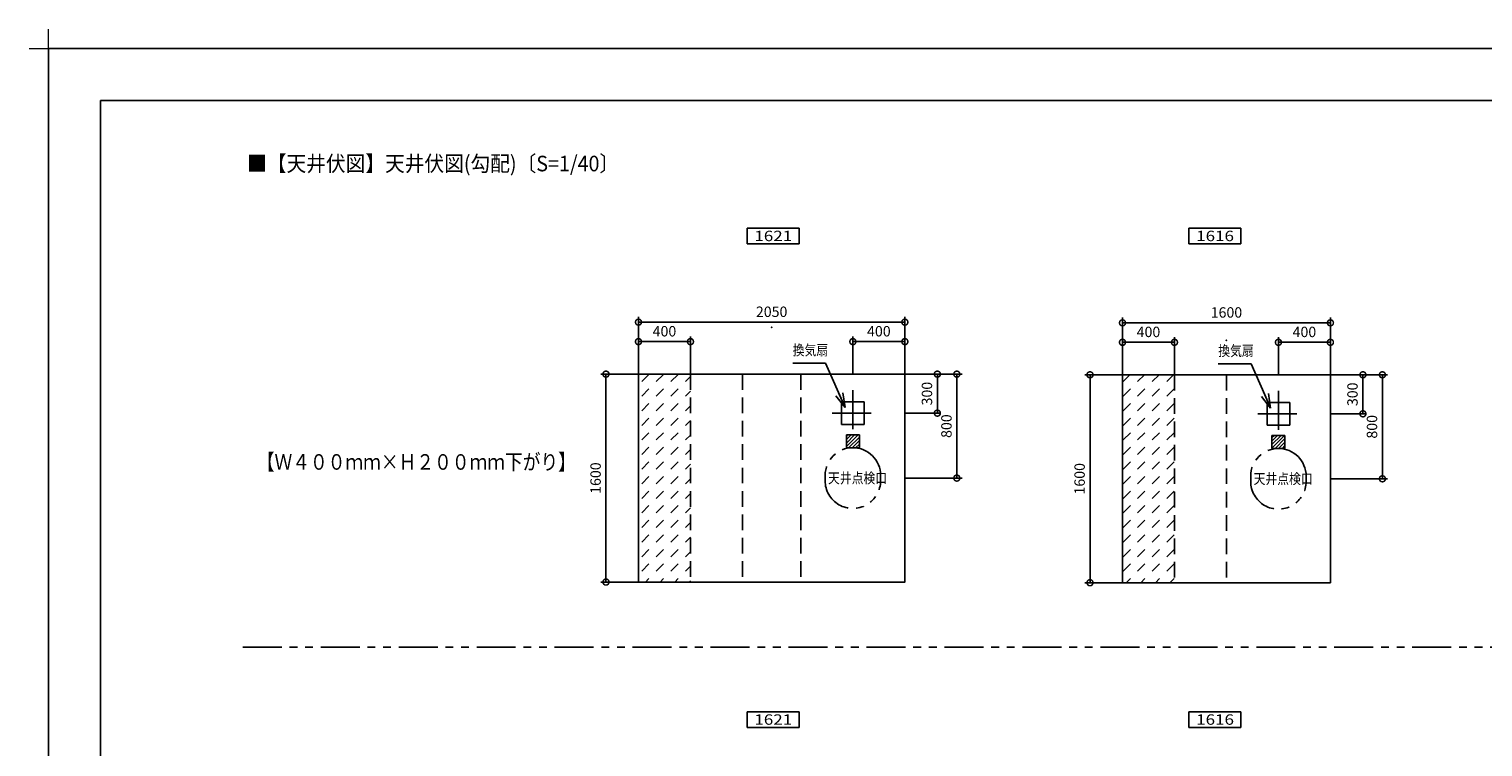
# Model space of a CAD drawing. Extents: x -424 to 186, y -4 to 301.
# Drawn here: x -424 to -144, y 163 to 301 of the extents above; entities that cross this region are included whole.
import ezdxf

# ---------------------------------------------------------------- set-up
doc = ezdxf.new("R2010")
doc.units = 0
doc.header["$MEASUREMENT"] = 0
for name, pattern in [('CENTER', [12, 7.5, -1.5, 1.5, -1.5]), ('DASHED', [4.5, 3, -1.5]), ('PHANTOM', [15, 7.5, -1.5, 1.5, -1.5, 1.5, -1.5])]:
    doc.linetypes.add(name, pattern=pattern)
doc.layers.get('0').update_dxf_attribs({"linetype": 'CONTINUOUS'})
doc.layers.get('DEFPOINTS').update_dxf_attribs({"linetype": 'CONTINUOUS'})
doc.layers.add('1図面枠', color=7, linetype='CONTINUOUS', lineweight=15)
for name, color, linetype in [('PV', 7, 'CONTINUOUS'), ('S1', 7, 'CONTINUOUS'), ('VIEW0004', 7, 'CONTINUOUS'), ('図面枠', 3, 'CONTINUOUS')]:
    doc.layers.add(name, color=color, linetype=linetype)
doc.styles.add('MX_DIMTXSTY_2', font='txt.shx', dxfattribs={"width": 1.3, "bigfont": 'extfont.shx'})
doc.styles.add('MX_DIMTXSTY_3', font='txt.shx', dxfattribs={"width": 0.95, "bigfont": 'extfont.shx'})
doc.styles.add('MX_NOTE_STANDARD', font='txt.shx', dxfattribs={"bigfont": 'extfont.shx'})
doc.dimstyles.new('MX_DIMSTYLE_S1', dxfattribs={"dimtxt": 2.5, "dimasz": 2.5, "dimexe": 1, "dimexo": 0, "dimgap": 1, "dimtad": 1, "dimlfac": 40, "dimdsep": 46, "dimtxsty": 'MX_NOTE_STANDARD', "dimblk1": 'OPEN30', "dimblk2": 'OPEN30', "dimsah": 1, "dimcen": 2.5, "dimadec": 0, "dimazin": 0, "dimtfac": 1, "dimtmove": 0, "dimatfit": 3, "dimldrblk": 'OPEN30', "dimfxl": 1, "dimtzin": 0, "dimarcsym": 0})
doc.dimstyles.new('MXDIMSTYLE', dxfattribs={"dimtxt": 2.5, "dimasz": 2.5, "dimexe": 1, "dimexo": 0, "dimgap": 1, "dimtad": 1, "dimdsep": 46, "dimtxsty": 'MX_NOTE_STANDARD', "dimblk1": 'OPEN30', "dimblk2": 'OPEN30', "dimsah": 1, "dimcen": 2.5, "dimadec": 0, "dimazin": 0, "dimtfac": 1, "dimtmove": 0, "dimatfit": 3, "dimldrblk": 'OPEN30', "dimfxl": 1, "dimtzin": 0, "dimarcsym": 0})

# ---------------------------------------------------------------- blocks, each defined once
blk = doc.blocks.new('グループ-6')
at = {"layer": '1図面枠', "color": 7, "linetype": 'Continuous', "lineweight": 15}
for p, q in [((-4200, 2895), (-4200, 3045)), ((-4275, 2970), (-4125, 2970))]:
    blk.add_line(p, q, dxfattribs=at)
blk = doc.blocks.new('_DOTSMALL')
at = {"color": 0, "linetype": 'ByBlock', "lineweight": -2, "const_width": 0.5}
blk.add_lwpolyline([(-0.0625, 0, 1), (0.0625, 0, 1)], format="xyb", close=True, dxfattribs=at)
blk = doc.blocks.new('*D350')
at = {"layer": 'DEFPOINTS', "color": 0}
for p in [(-255.26, 240.62), (-265.26, 234.37), (-255.26, 234.37)]:
    blk.add_point(p, dxfattribs=at)
at = {"layer": 'S1', "color": 0, "linetype": 'Continuous', "lineweight": -2}
for p, q in [((-265.26, 234.37), (-265.26, 241.62)), ((-265.26, 240.62), (-255.26, 240.62)), ((-255.26, 234.37), (-255.26, 241.62))]:
    blk.add_line(p, q, dxfattribs=at)
at = {"layer": 'S1', "color": 0, "lineweight": -2, "xscale": 2.32, "yscale": 2.32, "zscale": 2.32, "rotation": 180}
blk.add_blockref('_DOTSMALL', (-265.26, 240.62), dxfattribs=at)
at = {"layer": 'S1', "color": 0, "lineweight": -2, "xscale": 2.32, "yscale": 2.32, "zscale": 2.32}
blk.add_blockref('_DOTSMALL', (-255.26, 240.62), dxfattribs=at)
at = {"layer": 'S1', "color": 0, "insert": (-260.26, 242.62), "char_height": 2, "attachment_point": 5, "line_spacing_factor": 0.9, "style": 'MX_DIMTXSTY_2'}
blk.add_mtext('\\A1;400', dxfattribs=at)
blk = doc.blocks.new('_OPEN30')
at = {"color": 0, "linetype": 'ByBlock', "lineweight": -2}
for p, q in [((-1, 0.267949), (0, 0)), ((0, 0), (-1, -0.267949)), ((0, 0), (-1, 0))]:
    blk.add_line(p, q, dxfattribs=at)
blk = doc.blocks.new('*D354')
at = {"layer": 'DEFPOINTS', "color": 0}
for p in [(-203.39, 240.49), (-213.39, 234.24), (-203.39, 234.24)]:
    blk.add_point(p, dxfattribs=at)
at = {"layer": 'S1', "color": 0, "linetype": 'Continuous', "lineweight": -2}
for p, q in [((-213.39, 234.24), (-213.39, 241.49)), ((-203.39, 234.24), (-203.39, 241.49)), ((-213.39, 240.49), (-203.39, 240.49))]:
    blk.add_line(p, q, dxfattribs=at)
at = {"layer": 'S1', "color": 0, "lineweight": -2, "xscale": 2.32, "yscale": 2.32, "zscale": 2.32, "rotation": 180}
blk.add_blockref('_DOTSMALL', (-213.39, 240.49), dxfattribs=at)
at = {"layer": 'S1', "color": 0, "lineweight": -2, "xscale": 2.32, "yscale": 2.32, "zscale": 2.32}
blk.add_blockref('_DOTSMALL', (-203.39, 240.49), dxfattribs=at)
at = {"layer": 'S1', "color": 0, "insert": (-208.39, 242.49), "char_height": 2, "attachment_point": 5, "line_spacing_factor": 0.9, "style": 'MX_DIMTXSTY_2'}
blk.add_mtext('\\A1;400', dxfattribs=at)
blk = doc.blocks.new('*D355')
at = {"layer": 'DEFPOINTS', "color": 0}
for p in [(-296.51, 240.62), (-306.51, 234.37), (-296.51, 234.37)]:
    blk.add_point(p, dxfattribs=at)
at = {"layer": 'S1', "color": 0, "linetype": 'Continuous', "lineweight": -2}
for p, q in [((-306.51, 234.37), (-306.51, 241.62)), ((-306.51, 240.62), (-296.51, 240.62)), ((-296.51, 234.37), (-296.51, 241.62))]:
    blk.add_line(p, q, dxfattribs=at)
at = {"layer": 'S1', "color": 0, "lineweight": -2, "xscale": 2.32, "yscale": 2.32, "zscale": 2.32, "rotation": 180}
blk.add_blockref('_DOTSMALL', (-306.51, 240.62), dxfattribs=at)
at = {"layer": 'S1', "color": 0, "lineweight": -2, "xscale": 2.32, "yscale": 2.32, "zscale": 2.32}
blk.add_blockref('_DOTSMALL', (-296.51, 240.62), dxfattribs=at)
at = {"layer": 'S1', "color": 0, "insert": (-301.51, 242.62), "char_height": 2, "attachment_point": 5, "line_spacing_factor": 0.9, "style": 'MX_DIMTXSTY_2'}
blk.add_mtext('\\A1;400', dxfattribs=at)
blk = doc.blocks.new('*D371')
at = {"layer": 'DEFPOINTS', "color": 0}
for p in [(-255.26, 234.37), (-255.26, 214.37), (-245.26, 214.37)]:
    blk.add_point(p, dxfattribs=at)
at = {"layer": 'S1', "color": 0, "linetype": 'Continuous', "lineweight": -2}
for p, q in [((-255.26, 234.37), (-244.26, 234.37)), ((-245.26, 234.37), (-245.26, 214.37)), ((-255.26, 214.37), (-244.26, 214.37))]:
    blk.add_line(p, q, dxfattribs=at)
at = {"layer": 'S1', "color": 0, "lineweight": -2, "xscale": 2.32, "yscale": 2.32, "zscale": 2.32}
for p, rotation in [((-245.26, 234.37), 90), ((-245.26, 214.37), 270)]:
    blk.add_blockref('_DOTSMALL', p, dxfattribs=dict(at, rotation=rotation))
at = {"layer": 'S1', "color": 0, "insert": (-247.26, 224.37), "char_height": 2, "attachment_point": 5, "rotation": 90, "line_spacing_factor": 0.9, "style": 'MX_DIMTXSTY_2'}
blk.add_mtext('\\A1;800', dxfattribs=at)
blk = doc.blocks.new('*D372')
at = {"layer": 'DEFPOINTS', "color": 0}
for p in [(-312.76, 234.37), (-306.51, 234.37), (-306.51, 194.37)]:
    blk.add_point(p, dxfattribs=at)
at = {"layer": 'S1', "color": 0, "linetype": 'Continuous', "lineweight": -2}
for p, q in [((-306.51, 234.37), (-313.76, 234.37)), ((-312.76, 194.37), (-312.76, 234.37)), ((-306.51, 194.37), (-313.76, 194.37))]:
    blk.add_line(p, q, dxfattribs=at)
at = {"layer": 'S1', "color": 0, "lineweight": -2, "xscale": 2.32, "yscale": 2.32, "zscale": 2.32}
for p, rotation in [((-312.76, 234.37), 90), ((-312.76, 194.37), 270)]:
    blk.add_blockref('_DOTSMALL', p, dxfattribs=dict(at, rotation=rotation))
at = {"layer": 'S1', "color": 0, "insert": (-314.76, 214.37), "char_height": 2, "attachment_point": 5, "rotation": 90, "line_spacing_factor": 0.9, "style": 'MX_DIMTXSTY_3'}
blk.add_mtext('\\A1;1600', dxfattribs=at)
blk = doc.blocks.new('*D373')
at = {"layer": 'DEFPOINTS', "color": 0}
for p in [(-255.26, 244.37), (-306.51, 234.37), (-255.26, 234.37)]:
    blk.add_point(p, dxfattribs=at)
at = {"layer": 'S1', "color": 0, "linetype": 'Continuous', "lineweight": -2}
for p, q in [((-306.51, 234.37), (-306.51, 245.37)), ((-306.51, 244.37), (-255.26, 244.37)), ((-255.26, 234.37), (-255.26, 245.37))]:
    blk.add_line(p, q, dxfattribs=at)
at = {"layer": 'S1', "color": 0, "lineweight": -2, "xscale": 2.32, "yscale": 2.32, "zscale": 2.32, "rotation": 180}
blk.add_blockref('_DOTSMALL', (-306.51, 244.37), dxfattribs=at)
at = {"layer": 'S1', "color": 0, "lineweight": -2, "xscale": 2.32, "yscale": 2.32, "zscale": 2.32}
blk.add_blockref('_DOTSMALL', (-255.26, 244.37), dxfattribs=at)
at = {"layer": 'S1', "color": 0, "insert": (-280.89, 246.37), "char_height": 2, "attachment_point": 5, "line_spacing_factor": 0.9, "style": 'MX_DIMTXSTY_2'}
blk.add_mtext('\\A1;2050', dxfattribs=at)
blk = doc.blocks.new('*D374')
at = {"layer": 'DEFPOINTS', "color": 0}
for p in [(-219.64, 234.24), (-213.39, 234.24), (-213.39, 194.24)]:
    blk.add_point(p, dxfattribs=at)
at = {"layer": 'S1', "color": 0, "linetype": 'Continuous', "lineweight": -2}
for p, q in [((-213.39, 234.24), (-220.64, 234.24)), ((-219.64, 194.24), (-219.64, 234.24)), ((-213.39, 194.24), (-220.64, 194.24))]:
    blk.add_line(p, q, dxfattribs=at)
at = {"layer": 'S1', "color": 0, "lineweight": -2, "xscale": 2.32, "yscale": 2.32, "zscale": 2.32}
for p, rotation in [((-219.64, 234.24), 90), ((-219.64, 194.24), 270)]:
    blk.add_blockref('_DOTSMALL', p, dxfattribs=dict(at, rotation=rotation))
at = {"layer": 'S1', "color": 0, "insert": (-221.64, 214.24), "char_height": 2, "attachment_point": 5, "rotation": 90, "line_spacing_factor": 0.9, "style": 'MX_DIMTXSTY_3'}
blk.add_mtext('\\A1;1600', dxfattribs=at)
blk = doc.blocks.new('*D375')
at = {"layer": 'DEFPOINTS', "color": 0}
for p in [(-173.39, 244.24), (-213.39, 234.24), (-173.39, 234.24)]:
    blk.add_point(p, dxfattribs=at)
at = {"layer": 'S1', "color": 0, "linetype": 'Continuous', "lineweight": -2}
for p, q in [((-213.39, 234.24), (-213.39, 245.24)), ((-213.39, 244.24), (-173.39, 244.24)), ((-173.39, 234.24), (-173.39, 245.24))]:
    blk.add_line(p, q, dxfattribs=at)
at = {"layer": 'S1', "color": 0, "lineweight": -2, "xscale": 2.32, "yscale": 2.32, "zscale": 2.32, "rotation": 180}
blk.add_blockref('_DOTSMALL', (-213.39, 244.24), dxfattribs=at)
at = {"layer": 'S1', "color": 0, "lineweight": -2, "xscale": 2.32, "yscale": 2.32, "zscale": 2.32}
blk.add_blockref('_DOTSMALL', (-173.39, 244.24), dxfattribs=at)
at = {"layer": 'S1', "color": 0, "insert": (-193.39, 246.24), "char_height": 2, "attachment_point": 5, "line_spacing_factor": 0.9, "style": 'MX_DIMTXSTY_3'}
blk.add_mtext('\\A1;1600', dxfattribs=at)
blk = doc.blocks.new('*D376')
at = {"layer": 'DEFPOINTS', "color": 0}
for p in [(-173.39, 240.49), (-183.39, 234.24), (-173.39, 234.24)]:
    blk.add_point(p, dxfattribs=at)
at = {"layer": 'S1', "color": 0, "linetype": 'Continuous', "lineweight": -2}
for p, q in [((-183.39, 234.24), (-183.39, 241.49)), ((-173.39, 234.24), (-173.39, 241.49)), ((-183.39, 240.49), (-173.39, 240.49))]:
    blk.add_line(p, q, dxfattribs=at)
at = {"layer": 'S1', "color": 0, "lineweight": -2, "xscale": 2.32, "yscale": 2.32, "zscale": 2.32, "rotation": 180}
blk.add_blockref('_DOTSMALL', (-183.39, 240.49), dxfattribs=at)
at = {"layer": 'S1', "color": 0, "lineweight": -2, "xscale": 2.32, "yscale": 2.32, "zscale": 2.32}
blk.add_blockref('_DOTSMALL', (-173.39, 240.49), dxfattribs=at)
at = {"layer": 'S1', "color": 0, "insert": (-178.39, 242.49), "char_height": 2, "attachment_point": 5, "line_spacing_factor": 0.9, "style": 'MX_DIMTXSTY_2'}
blk.add_mtext('\\A1;400', dxfattribs=at)
blk = doc.blocks.new('*D377')
at = {"layer": 'DEFPOINTS', "color": 0}
for p in [(-173.39, 234.24), (-173.39, 226.74), (-167.14, 226.74)]:
    blk.add_point(p, dxfattribs=at)
at = {"layer": 'S1', "color": 0, "linetype": 'Continuous', "lineweight": -2}
for p, q in [((-173.39, 234.24), (-166.51, 234.24)), ((-167.14, 234.24), (-167.14, 226.74)), ((-173.39, 226.74), (-166.51, 226.74))]:
    blk.add_line(p, q, dxfattribs=at)
at = {"layer": 'S1', "color": 0, "lineweight": -2, "xscale": 2.32, "yscale": 2.32, "zscale": 2.32}
for p, rotation in [((-167.14, 234.24), 90), ((-167.14, 226.74), 270)]:
    blk.add_blockref('_DOTSMALL', p, dxfattribs=dict(at, rotation=rotation))
at = {"layer": 'S1', "color": 0, "insert": (-169.14, 230.49), "char_height": 2, "attachment_point": 5, "rotation": 90, "line_spacing_factor": 0.9, "style": 'MX_DIMTXSTY_2'}
blk.add_mtext('\\A1;300', dxfattribs=at)
blk = doc.blocks.new('*D378')
at = {"layer": 'DEFPOINTS', "color": 0}
for p in [(-173.39, 234.24), (-173.39, 214.24), (-163.39, 214.24)]:
    blk.add_point(p, dxfattribs=at)
at = {"layer": 'S1', "color": 0, "linetype": 'Continuous', "lineweight": -2}
for p, q in [((-173.39, 234.24), (-162.39, 234.24)), ((-163.39, 234.24), (-163.39, 214.24)), ((-173.39, 214.24), (-162.39, 214.24))]:
    blk.add_line(p, q, dxfattribs=at)
at = {"layer": 'S1', "color": 0, "lineweight": -2, "xscale": 2.32, "yscale": 2.32, "zscale": 2.32}
for p, rotation in [((-163.39, 234.24), 90), ((-163.39, 214.24), 270)]:
    blk.add_blockref('_DOTSMALL', p, dxfattribs=dict(at, rotation=rotation))
at = {"layer": 'S1', "color": 0, "insert": (-165.39, 224.24), "char_height": 2, "attachment_point": 5, "rotation": 90, "line_spacing_factor": 0.9, "style": 'MX_DIMTXSTY_2'}
blk.add_mtext('\\A1;800', dxfattribs=at)
blk = doc.blocks.new('*D379')
at = {"layer": 'DEFPOINTS', "color": 0}
for p in [(-255.26, 234.37), (-255.26, 226.87), (-249.01, 226.87)]:
    blk.add_point(p, dxfattribs=at)
at = {"layer": 'S1', "color": 0, "linetype": 'Continuous', "lineweight": -2}
for p, q in [((-255.26, 234.37), (-248.39, 234.37)), ((-249.01, 234.37), (-249.01, 226.87)), ((-255.26, 226.87), (-248.39, 226.87))]:
    blk.add_line(p, q, dxfattribs=at)
at = {"layer": 'S1', "color": 0, "lineweight": -2, "xscale": 2.32, "yscale": 2.32, "zscale": 2.32}
for p, rotation in [((-249.01, 234.37), 90), ((-249.01, 226.87), 270)]:
    blk.add_blockref('_DOTSMALL', p, dxfattribs=dict(at, rotation=rotation))
at = {"layer": 'S1', "color": 0, "insert": (-251.01, 230.62), "char_height": 2, "attachment_point": 5, "rotation": 90, "line_spacing_factor": 0.9, "style": 'MX_DIMTXSTY_2'}
blk.add_mtext('\\A1;300', dxfattribs=at)

msp = doc.modelspace()

# ---------------------------------------------------------------- linework, layer by layer
at = {"layer": 'DEFPOINTS'}
for p in [(0, 297), (-420, 0)]:
    msp.add_line(p, (-420, 297), dxfattribs=at)
at = {"layer": 'S1', "color": 7, "linetype": 'Continuous'}
for p, q in [((-285.611, 262.45), (-285.611, 259.452)), ((-285.611, 262.45), (-275.611, 262.45)), ((-275.611, 262.45), (-275.611, 259.452)), ((-200.611, 262.45), (-200.611, 259.452)), ((-200.611, 262.45), (-190.611, 262.45)), ((-190.611, 262.45), (-190.611, 259.452)), ((-285.611, 259.452), (-275.611, 259.452)), ((-200.611, 259.452), (-190.611, 259.452)), ((-188.624, 236.359), (-194.96, 236.359)), ((-185.998, 230.371), (-188.624, 236.359)), ((-306.514, 234.372), (-255.264, 234.372)), ((-306.514, 234.372), (-306.514, 194.372)), ((-305.89, 232.925), (-304.487, 234.329)), ((-303.084, 232.925), (-301.68, 234.329)), ((-300.277, 232.925), (-298.874, 234.329)), ((-297.471, 232.925), (-296.514, 233.883)), ((-255.264, 234.372), (-255.264, 222.233)), ((-213.389, 234.238), (-213.389, 194.238)), ((-213.389, 234.238), (-173.389, 234.238)), ((-213.281, 232.925), (-211.969, 234.238)), ((-210.475, 232.925), (-209.162, 234.238)), ((-207.668, 232.925), (-206.356, 234.238)), ((-204.862, 232.925), (-203.55, 234.238)), ((-173.389, 234.238), (-173.389, 194.238)), ((-305.89, 230.119), (-304.487, 231.522)), ((-303.084, 230.119), (-301.68, 231.522)), ((-300.277, 230.119), (-298.874, 231.522)), ((-297.471, 230.119), (-296.514, 231.076)), ((-213.281, 230.119), (-211.878, 231.522)), ((-210.475, 230.119), (-209.072, 231.522)), ((-207.668, 230.119), (-206.265, 231.522)), ((-204.862, 230.119), (-203.459, 231.522)), ((-305.89, 227.313), (-304.487, 228.716)), ((-303.084, 227.313), (-301.68, 228.716)), ((-300.277, 227.313), (-298.874, 228.716)), ((-297.471, 227.313), (-296.514, 228.27)), ((-213.281, 227.313), (-211.878, 228.716)), ((-210.475, 227.313), (-209.072, 228.716)), ((-207.668, 227.313), (-206.265, 228.716)), ((-204.862, 227.313), (-203.459, 228.716)), ((-305.89, 224.506), (-304.487, 225.91)), ((-303.084, 224.506), (-301.68, 225.91)), ((-300.277, 224.506), (-298.874, 225.91)), ((-297.471, 224.506), (-296.514, 225.464)), ((-213.281, 224.506), (-211.878, 225.91)), ((-210.475, 224.506), (-209.072, 225.91)), ((-207.668, 224.506), (-206.265, 225.91)), ((-204.862, 224.506), (-203.459, 225.91)), ((-305.89, 221.7), (-304.487, 223.103)), ((-303.084, 221.7), (-301.68, 223.103)), ((-300.277, 221.7), (-298.874, 223.103)), ((-297.471, 221.7), (-296.514, 222.657)), ((-266.514, 222.71), (-264.014, 222.71)), ((-266.514, 220.21), (-266.514, 222.71)), ((-266.514, 222.461), (-266.265, 222.71)), ((-266.514, 221.788), (-265.591, 222.71)), ((-266.514, 221.114), (-264.918, 222.71)), ((-266.514, 220.441), (-264.244, 222.71)), ((-266.071, 220.21), (-264.014, 222.267)), ((-265.397, 220.21), (-264.014, 221.594)), ((-264.014, 220.21), (-264.014, 222.71)), ((-255.264, 222.233), (-255.264, 194.372)), ((-213.281, 221.7), (-211.878, 223.103)), ((-210.475, 221.7), (-209.072, 223.103)), ((-207.668, 221.7), (-206.265, 223.103)), ((-204.862, 221.7), (-203.459, 223.103)), ((-184.639, 220.075), (-184.639, 222.575)), ((-184.639, 222.575), (-182.139, 222.575)), ((-184.639, 222.167), (-184.23, 222.575)), ((-184.639, 221.493), (-183.557, 222.575)), ((-184.639, 220.82), (-182.883, 222.575)), ((-184.639, 220.146), (-182.21, 222.575)), ((-184.036, 220.075), (-182.139, 221.973)), ((-183.363, 220.075), (-182.139, 221.299)), ((-182.139, 220.075), (-182.139, 222.575)), ((-305.89, 218.894), (-304.487, 220.297)), ((-303.084, 218.894), (-301.68, 220.297)), ((-300.277, 218.894), (-298.874, 220.297)), ((-297.471, 218.894), (-296.514, 219.851)), ((-266.514, 220.21), (-264.014, 220.21)), ((-264.724, 220.21), (-264.014, 220.92)), ((-264.05, 220.21), (-264.014, 220.246)), ((-213.281, 218.894), (-211.878, 220.297)), ((-210.475, 218.894), (-209.072, 220.297)), ((-207.668, 218.894), (-206.265, 220.297)), ((-204.862, 218.894), (-203.459, 220.297)), ((-184.639, 220.075), (-182.139, 220.075)), ((-182.689, 220.075), (-182.139, 220.626)), ((-305.89, 216.087), (-304.487, 217.491)), ((-303.084, 216.087), (-301.68, 217.491)), ((-300.277, 216.087), (-298.874, 217.491)), ((-297.471, 216.087), (-296.514, 217.045)), ((-213.281, 216.087), (-211.878, 217.491)), ((-210.475, 216.087), (-209.072, 217.491)), ((-207.668, 216.087), (-206.265, 217.491)), ((-204.862, 216.087), (-203.459, 217.491)), ((-305.89, 213.281), (-304.487, 214.684)), ((-303.084, 213.281), (-301.68, 214.684)), ((-300.277, 213.281), (-298.874, 214.684)), ((-297.471, 213.281), (-296.514, 214.238)), ((-213.281, 213.281), (-211.878, 214.684)), ((-210.475, 213.281), (-209.072, 214.684)), ((-207.668, 213.281), (-206.265, 214.684)), ((-204.862, 213.281), (-203.459, 214.684)), ((-305.89, 210.475), (-304.487, 211.878)), ((-303.084, 210.475), (-301.68, 211.878)), ((-300.277, 210.475), (-298.874, 211.878)), ((-297.471, 210.475), (-296.514, 211.432)), ((-213.281, 210.475), (-211.878, 211.878)), ((-210.475, 210.475), (-209.072, 211.878)), ((-207.668, 210.475), (-206.265, 211.878)), ((-204.862, 210.475), (-203.459, 211.878)), ((-305.89, 207.668), (-304.487, 209.072)), ((-303.084, 207.668), (-301.68, 209.072)), ((-300.277, 207.668), (-298.874, 209.072)), ((-297.471, 207.668), (-296.514, 208.626)), ((-213.281, 207.668), (-211.878, 209.072)), ((-210.475, 207.668), (-209.072, 209.072)), ((-207.668, 207.668), (-206.265, 209.072)), ((-204.862, 207.668), (-203.459, 209.072)), ((-305.89, 204.862), (-304.487, 206.265)), ((-303.084, 204.862), (-301.68, 206.265)), ((-300.277, 204.862), (-298.874, 206.265)), ((-297.471, 204.862), (-296.514, 205.819)), ((-213.281, 204.862), (-211.878, 206.265)), ((-210.475, 204.862), (-209.072, 206.265)), ((-207.668, 204.862), (-206.265, 206.265)), ((-204.862, 204.862), (-203.459, 206.265)), ((-305.89, 202.056), (-304.487, 203.459)), ((-303.084, 202.056), (-301.68, 203.459)), ((-300.277, 202.056), (-298.874, 203.459)), ((-297.471, 202.056), (-296.514, 203.013)), ((-213.281, 202.056), (-211.878, 203.459)), ((-210.475, 202.056), (-209.072, 203.459)), ((-207.668, 202.056), (-206.265, 203.459)), ((-204.862, 202.056), (-203.459, 203.459)), ((-305.89, 199.249), (-304.487, 200.653)), ((-303.084, 199.249), (-301.68, 200.653)), ((-300.277, 199.249), (-298.874, 200.653)), ((-297.471, 199.249), (-296.514, 200.207)), ((-213.281, 199.249), (-211.878, 200.653)), ((-210.475, 199.249), (-209.072, 200.653)), ((-207.668, 199.249), (-206.265, 200.653)), ((-204.862, 199.249), (-203.459, 200.653)), ((-305.89, 196.443), (-304.487, 197.846)), ((-303.084, 196.443), (-301.68, 197.846)), ((-300.277, 196.443), (-298.874, 197.846)), ((-297.471, 196.443), (-296.514, 197.4)), ((-213.281, 196.443), (-211.878, 197.846)), ((-210.475, 196.443), (-209.072, 197.846)), ((-207.668, 196.443), (-206.265, 197.846)), ((-204.862, 196.443), (-203.459, 197.846)), ((-306.514, 194.372), (-255.264, 194.372)), ((-305.154, 194.372), (-304.487, 195.04)), ((-302.348, 194.372), (-301.68, 195.04)), ((-299.542, 194.372), (-298.874, 195.04)), ((-296.735, 194.372), (-296.514, 194.594)), ((-213.389, 194.238), (-173.389, 194.238)), ((-212.68, 194.238), (-211.878, 195.04)), ((-209.874, 194.238), (-209.072, 195.04)), ((-207.067, 194.238), (-206.265, 195.04)), ((-204.261, 194.238), (-203.459, 195.04)), ((-285.611, 169.42), (-285.611, 166.423)), ((-285.611, 169.42), (-275.611, 169.42)), ((-275.611, 169.42), (-275.611, 166.423)), ((-200.611, 169.42), (-200.611, 166.423)), ((-200.611, 169.42), (-190.611, 169.42)), ((-190.611, 169.42), (-190.611, 166.423)), ((-285.611, 166.423), (-275.611, 166.423)), ((-200.611, 166.423), (-190.611, 166.423))]:
    msp.add_line(p, q, dxfattribs=at)
at = {"layer": 'S1', "color": 7, "linetype": 'DASHED'}
for p, q in [((-296.514, 234.372), (-296.514, 194.372)), ((-203.389, 234.238), (-203.389, 194.238)), ((-193.389, 234.238), (-193.389, 194.238))]:
    msp.add_line(p, q, dxfattribs=at)
at = {"layer": 'S1', "color": 7, "linetype": 'CENTER'}
for p, q in [((-265.264, 231.274), (-265.264, 222.351)), ((-183.389, 231.14), (-183.389, 222.216)), ((-269.22, 226.872), (-261.256, 226.872)), ((-187.345, 226.738), (-179.381, 226.738))]:
    msp.add_line(p, q, dxfattribs=at)
at = {"layer": 'S1', "color": 7, "linetype": 'PHANTOM'}
for p, q in [((-267.451, 229.06), (-263.076, 229.06)), ((-267.451, 229.06), (-267.451, 224.685)), ((-263.076, 229.06), (-263.076, 224.685)), ((-185.576, 228.925), (-185.576, 224.55)), ((-185.576, 228.925), (-181.201, 228.925)), ((-181.201, 228.925), (-181.201, 224.55)), ((-267.451, 224.685), (-263.076, 224.685)), ((-185.576, 224.55), (-181.201, 224.55)), ((-270.601, 213.872), (-270.601, 214.872)), ((-259.926, 213.872), (-259.926, 214.872)), ((-188.726, 213.738), (-188.726, 214.738)), ((-178.051, 213.738), (-178.051, 214.738))]:
    msp.add_line(p, q, dxfattribs=at)
at = {"layer": 'S1', "color": 7, "linetype": 'Continuous', "const_width": 0.00375}
msp.add_lwpolyline([(-382.637, 181.874, 1), (-382.637, 181.871, 1)], format="xyb", dxfattribs=at)
msp.add_lwpolyline([(-382.637, 181.874, 1), (-382.637, 181.871, 1)], format="xyb", dxfattribs=at)
at = {"layer": 'S1', "color": 7, "linetype": 'Continuous'}
for centre, start, end in [((-306.514, 234.372), 90, 270), ((-306.514, 234.372), 0, 180), ((-255.264, 234.372), 0, 180), ((-255.264, 234.372), 270, 90), ((-213.389, 234.238), 0, 180), ((-213.389, 234.238), 90, 270), ((-173.389, 234.238), 0, 180), ((-173.389, 234.238), 270, 90), ((-255.264, 222.233), 0, 180), ((-255.264, 222.233), 180, 0), ((-306.514, 194.372), 90, 270), ((-306.514, 194.372), 180, 0), ((-255.264, 194.372), 180, 0), ((-255.264, 194.372), 270, 90), ((-213.389, 194.238), 90, 270), ((-213.389, 194.238), 180, 0), ((-173.389, 194.238), 180, 0), ((-173.389, 194.238), 270, 90)]:
    msp.add_arc(centre, 0.00188, start, end, dxfattribs=at)
at = {"layer": 'S1', "color": 7, "linetype": 'PHANTOM'}
for centre, start, end in [((-265.264, 214.872), 0.00002, 179.99996), ((-183.389, 214.738), 0.00002, 179.99996), ((-265.264, 213.872), 179.99996, 0), ((-183.389, 213.738), 179.99996, 0)]:
    msp.add_arc(centre, 5.337, start, end, dxfattribs=at)
at = {"layer": 'S1', "color": 7, "linetype": 'Continuous'}
for p in [(-280.889, 243.373), (-193.389, 240.873), (-306.514, 234.372)]:
    msp.add_point(p, dxfattribs=at)
at = {"layer": 'VIEW0004', "color": 7, "linetype": 'DASHED'}
for p, q in [((-286.514, 234.372), (-286.514, 194.372)), ((-275.264, 234.372), (-275.264, 194.372))]:
    msp.add_line(p, q, dxfattribs=at)
at = {"layer": 'VIEW0004', "color": 7, "linetype": 'PHANTOM'}
msp.add_line((-382.637, 181.873), (-15.976, 181.873), dxfattribs=at)
at = {"layer": '図面枠'}
for p, q in [((-10, 287), (-410, 287)), ((-410, 287), (-410, 10))]:
    msp.add_line(p, q, dxfattribs=at)

# ---------------------------------------------------------------- block references
at = {"layer": '1図面枠', "color": 7, "xscale": 0.05, "yscale": 0.05, "zscale": 0.05}
msp.add_blockref('グループ-6', (-210, 148.5), dxfattribs=at)
at = {"layer": 'S1', "color": 7, "linetype": 'Continuous', "xscale": 2.77, "yscale": 2.77, "zscale": 2.77, "rotation": 293.6820877245383}
msp.add_blockref('_OPEN30', (-184.885, 227.834), dxfattribs=at)

# ---------------------------------------------------------------- texts
at = {"layer": 'PV', "color": 7, "linetype": 'Continuous', "insert": (-381.801, 276.384), "char_height": 3, "attachment_point": 1, "line_spacing_factor": 0.8992, "style": 'MX_NOTE_STANDARD'}
msp.add_mtext('\\W0.926174;\\A1;■【天井伏図】天井伏図(勾配)〔S=1/40〕', dxfattribs=at)
at = {"layer": 'S1', "color": 7, "linetype": 'Continuous', "style": 'MX_NOTE_STANDARD', "width": 0.833333}
for p in [(-270.042, 213.372), (-188.166, 213.238)]:
    msp.add_text('天井点検口', height=2, dxfattribs=at).set_placement(p)
at = {"layer": 'S1', "color": 7, "linetype": 'Continuous', "style": 'MX_NOTE_STANDARD'}
for s, insert, char_height, attachment_point, line_spacing_factor in [('\\W1.200000;\\A1;1621', (-284.211, 260.951), 2, 4, 0.8992), ('\\W1.200000;\\A1;1616', (-199.211, 260.951), 2, 4, 0.8992), ('\\W0.833333;\\A1;換気扇', (-276.835, 238.992), 2, 4, 0.899281), ('\\W0.833333;\\A1;換気扇', (-194.96, 238.858), 2, 4, 0.899281), ('\\W0.833333;\\A1;【Ｗ４００ｍｍ×Ｈ２００ｍｍ下がり】', (-379.941, 218.975), 3, 1, 0.8992), ('\\W1.200000;\\A1;1621', (-284.211, 167.921), 2, 4, 0.8992), ('\\W1.200000;\\A1;1616', (-199.211, 167.921), 2, 4, 0.8992)]:
    msp.add_mtext(s, dxfattribs=dict(at, insert=insert, char_height=char_height, attachment_point=attachment_point, line_spacing_factor=line_spacing_factor))

# ---------------------------------------------------------------- dimensions: what is measured, and where the dimension line sits
at = {"layer": 'S1', "color": 7, "linetype": 'Continuous'}
for base, p1, p2, override, picture, middle in [((-255.264, 244.373), (-306.514, 234.372), (-255.264, 234.372), {"dimtxt": 2, "dimasz": 2.32, "dimdec": 0, "dimtxsty": 'MX_DIMTXSTY_2', "dimblk1": 'DOTSMALL', "dimblk2": 'DOTSMALL', "dimtzin": 8}, '*D373', (-280.889, 244.373)), ((-173.389, 244.238), (-213.389, 234.238), (-173.389, 234.238), {"dimtxt": 2, "dimasz": 2.32, "dimdec": 0, "dimtxsty": 'MX_DIMTXSTY_3', "dimblk1": 'DOTSMALL', "dimblk2": 'DOTSMALL', "dimtzin": 8}, '*D375', (-193.389, 244.238)), ((-296.514, 240.622), (-306.514, 234.372), (-296.514, 234.372), {"dimtxt": 2, "dimasz": 2.32, "dimdec": 0, "dimtxsty": 'MX_DIMTXSTY_2', "dimblk1": 'DOTSMALL', "dimblk2": 'DOTSMALL', "dimtzin": 8}, '*D355', (-301.514, 240.622)), ((-255.264, 240.622), (-265.264, 234.373), (-255.264, 234.373), {"dimtxt": 2, "dimasz": 2.32, "dimdec": 0, "dimtxsty": 'MX_DIMTXSTY_2', "dimblk1": 'DOTSMALL', "dimblk2": 'DOTSMALL', "dimtzin": 8}, '*D350', (-260.264, 240.622)), ((-203.389, 240.488), (-213.389, 234.238), (-203.389, 234.238), {"dimtxt": 2, "dimasz": 2.32, "dimdec": 0, "dimtxsty": 'MX_DIMTXSTY_2', "dimblk1": 'DOTSMALL', "dimblk2": 'DOTSMALL', "dimtzin": 8}, '*D354', (-208.389, 240.488)), ((-173.389, 240.488), (-183.389, 234.238), (-173.389, 234.238), {"dimtxt": 2, "dimasz": 2.32, "dimdec": 0, "dimtxsty": 'MX_DIMTXSTY_2', "dimblk1": 'DOTSMALL', "dimblk2": 'DOTSMALL', "dimtzin": 8}, '*D376', (-178.389, 240.488))]:
    dim = msp.add_linear_dim(base=base, p1=p1, p2=p2, text='\\A1;<>', dimstyle='MX_DIMSTYLE_S1', override=override, dxfattribs=at)
    dim.commit()
    dim.dimension.update_dxf_attribs({"geometry": picture, "text_midpoint": middle, "dimtype": 160})
for base, p1, p2, override, picture, middle in [((-312.764, 234.372), (-306.514, 194.372), (-306.514, 234.372), {"dimtxt": 2, "dimasz": 2.32, "dimdec": 0, "dimtxsty": 'MX_DIMTXSTY_3', "dimblk1": 'DOTSMALL', "dimblk2": 'DOTSMALL', "dimtzin": 8}, '*D372', (-312.764, 214.372)), ((-245.264, 214.372), (-255.264, 234.372), (-255.264, 214.372), {"dimtxt": 2, "dimasz": 2.32, "dimdec": 0, "dimtxsty": 'MX_DIMTXSTY_2', "dimblk1": 'DOTSMALL', "dimblk2": 'DOTSMALL', "dimtzin": 8}, '*D371', (-245.264, 224.372)), ((-249.014, 226.872), (-255.264, 234.372), (-255.264, 226.872), {"dimtxt": 2, "dimasz": 2.32, "dimexe": 0.625, "dimdec": 0, "dimtxsty": 'MX_DIMTXSTY_2', "dimblk1": 'DOTSMALL', "dimblk2": 'DOTSMALL', "dimtzin": 8}, '*D379', (-249.014, 230.622)), ((-219.639, 234.238), (-213.389, 194.238), (-213.389, 234.238), {"dimtxt": 2, "dimasz": 2.32, "dimdec": 0, "dimtxsty": 'MX_DIMTXSTY_3', "dimblk1": 'DOTSMALL', "dimblk2": 'DOTSMALL', "dimtzin": 8}, '*D374', (-219.639, 214.238)), ((-167.139, 226.738), (-173.389, 234.238), (-173.389, 226.738), {"dimtxt": 2, "dimasz": 2.32, "dimexe": 0.625, "dimdec": 0, "dimtxsty": 'MX_DIMTXSTY_2', "dimblk1": 'DOTSMALL', "dimblk2": 'DOTSMALL', "dimtzin": 8}, '*D377', (-167.139, 230.488)), ((-163.389, 214.238), (-173.389, 234.238), (-173.389, 214.238), {"dimtxt": 2, "dimasz": 2.32, "dimdec": 0, "dimtxsty": 'MX_DIMTXSTY_2', "dimblk1": 'DOTSMALL', "dimblk2": 'DOTSMALL', "dimtzin": 8}, '*D378', (-163.389, 224.238))]:
    dim = msp.add_linear_dim(base=base, p1=p1, p2=p2, angle=90, text='\\A1;<>', dimstyle='MX_DIMSTYLE_S1', override=override, dxfattribs=at)
    dim.commit()
    dim.dimension.update_dxf_attribs({"geometry": picture, "text_midpoint": middle, "dimtype": 160})

# ---------------------------------------------------------------- leaders
msp.add_leader([(-266.761, 227.969), (-270.5, 236.494), (-276.835, 236.494)], dimstyle='MXDIMSTYLE', override={"dimasz": 2.77}, dxfattribs=at)

doc.saveas('drawing.dxf')
